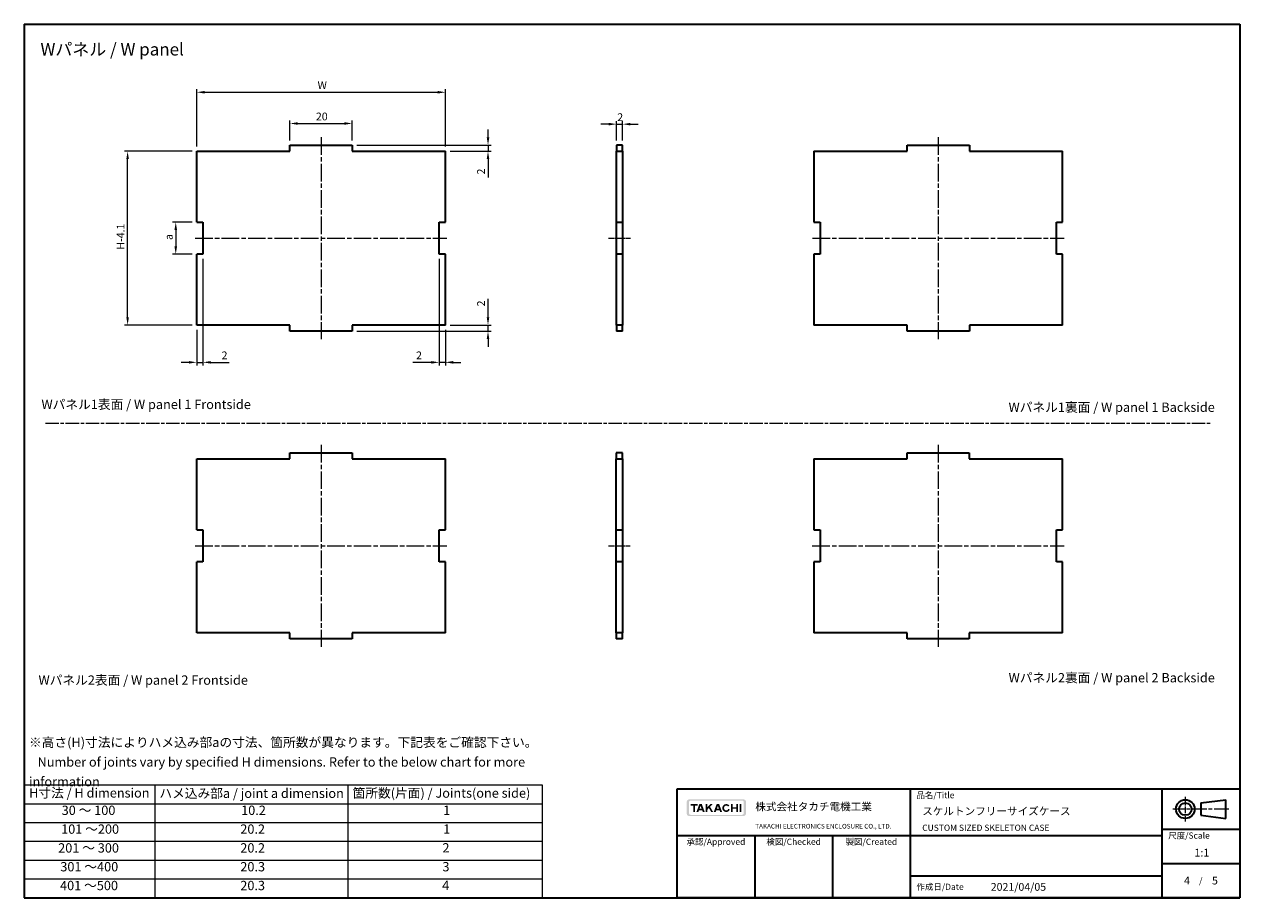
# Model space of a CAD drawing. Units: millimetres. Extents: x 14 to 2792, y 8 to 570.
# Drawn here: x 2000 to 2390, y 8 to 289 of the extents above; entities that cross this region are included whole.
import ezdxf
from ezdxf.enums import TextEntityAlignment as Align

# ---------------------------------------------------------------- set-up
doc = ezdxf.new("R2010")
doc.units = ezdxf.units.MM
doc.linetypes.add('CHAIN', pattern=[0.35429999999999995, 0.2362, -0.0295, 0.0591, -0.0295])
doc.layers.get('Defpoints').update_dxf_attribs({"lineweight": 25})
for name, color, linetype, lineweight in [('Border (ISO)', 7, 'Continuous', 35), ('Centerline (ISO)', 131, 'Continuous', 18), ('Dimension (ISO)', 7, 'Continuous', 18), ('Dimension (ISO) @ 1', 7, 'Continuous', 18), ('Hatch (ISO)', 1, 'Continuous', 18), ('Sketch Geometry (ISO)', 7, 'Continuous', 18), ('Symbol (ISO)', 7, 'Continuous', 18), ('Title (ISO)', 7, 'Continuous', 35), ('Visible (ISO)', 7, 'Continuous', 35)]:
    doc.layers.add(name, color=color, linetype=linetype, lineweight=lineweight)
doc.styles.add('Note Text (TK)', font='MS PGothic.ttf')
doc.styles.add('Note Text (TK3)', font='MS PGothic.ttf')
doc.styles.add('文字スタイル67', font='arial.ttf')
doc.dimstyles.new('Default - Method 1b (TK)', dxfattribs={"dimtxt": 2.5, "dimasz": 2.5, "dimexe": 1, "dimexo": 1.499999999999999, "dimgap": 1, "dimtad": 1, "dimtoh": 1, "dimrnd": 1e-08, "dimdsep": 46, "dimtxsty": 'Note Text (TK)', "dimcen": 0.09, "dimdle": 5, "dimclrd": 100, "dimclre": 100, "dimclrt": 7, "dimadec": 1, "dimazin": 1, "dimtfac": 1, "dimtmove": 0, "dimatfit": 3, "dimfxl": 1, "dimtolj": 1, "dimlwd": -1, "dimlwe": -1, "dimarcsym": 0})

# ---------------------------------------------------------------- blocks, each defined once
blk = doc.blocks.new('図面枠 tk図枠')
at = {"layer": 'Border (ISO)'}
for p, q in [((14.49999999999999, 289), (405.4999999999999, 289)), ((14.49999999999999, 289), (14.50000000000001, 8.000000000000007)), ((405.4999999999999, 289), (405.4999999999999, 8.000000000000007)), ((14.50000000000001, 8.000000000000007), (405.4999999999999, 8.000000000000007))]:
    blk.add_line(p, q, dxfattribs=at)
blk = doc.blocks.new('表題欄 tk表題欄')
at = {"layer": 'Hatch (ISO)'}
h = blk.add_hatch(color=256, dxfattribs=at)
edge = h.paths.add_edge_path(flags=0)
edge.add_arc((95.57537688673352, 236.2990653650367), 0.5958259999999996, 269.9999999999897, 360)
edge.add_line((96.17120288673351, 236.2990653650368), (96.17120288673348, 239.7107813650365))
edge.add_arc((95.5753768867335, 239.7107813650366), 0.5958259999999996, 0, 90.0000000000068)
edge.add_line((95.57537688673342, 240.3066073650366), (79.13710888673356, 240.3066073650366))
edge.add_arc((79.13710888673353, 239.7107813650366), 0.5958259999999996, 89.99999999999744, 180)
edge.add_line((78.54128288673353, 239.7107813650365), (78.54128288673331, 236.2990653650368))
edge.add_arc((79.13710888673332, 236.2990653650365), 0.5958259999999996, 180, 270.0000000000231)
edge.add_line((79.13710888673356, 235.7032393650365), (95.57537688673342, 235.7032393650367))
edge = h.paths.add_edge_path()
edge.add_line((77.83935088673357, 239.9556413650366), (77.83935088673357, 236.0542053650368))
edge.add_arc((78.54128288673346, 236.0542053650367), 0.7019319999998935, 180, 270.0000000000087)
edge.add_line((78.54128288673357, 235.3522733650368), (96.17120288673352, 235.3522733650368))
edge.add_arc((96.17120288673351, 236.0542053650367), 0.7019319999998921, 270, 360)
edge.add_line((96.8731348867334, 236.0542053650368), (96.87313488673352, 239.9556413650366))
edge.add_arc((96.1712028867336, 239.9556413650367), 0.7019319999998921, 0, 90.00000000000873)
edge.add_line((96.17120288673348, 240.6575733650367), (78.54128288673357, 240.6575733650366))
edge.add_arc((78.54128288673357, 239.9556413650366), 0.7019319999999984, 90, 180)
for points in [[(79.07181288673355, 239.1476033650369), (79.07181288673355, 238.6578833650367), (79.92066088673353, 238.6578833650367), (79.92066088673353, 236.6581933650368), (80.50832488673353, 236.6581933650368), (80.50832488673353, 238.6578833650367), (81.35717288673355, 238.6578833650367), (81.35717288673355, 239.1476033650369)], [(85.68407849525303, 236.6581933650368), (84.9434673993943, 237.8918698287545), (84.41792288673358, 237.3246628822781), (84.41792288673358, 236.6581933650368), (83.89555488673355, 236.6581933650368), (83.89555488673355, 239.1476033650369), (84.41792288673358, 239.1476033650369), (84.41792288673358, 238.0993979968839), (85.38913556809511, 239.1476033650369), (86.10696490847272, 239.1476033650369), (85.31925422435492, 238.2974470774499), (86.30334488673353, 236.6581933650368)], [(92.09142939614459, 239.1476033650369), (92.09142939614459, 236.6581933650368), (92.60971639614465, 236.6581933650368), (92.60971639614465, 237.6580383650368), (93.76872039614462, 237.6580383650368), (93.76872039614462, 236.6581933650368), (94.28700739614459, 236.6581933650368), (94.28700739614459, 239.1476033650369), (93.76872039614462, 239.1476033650369), (93.76872039614462, 238.1477583650367), (92.60971639614465, 238.1477583650367), (92.60971639614465, 239.1476033650369)], [(94.84202339614467, 239.1476033650369), (94.84202339614467, 236.6581933650368), (95.36439139614473, 236.6581933650368), (95.36439139614473, 239.1476033650369)]]:
    blk.add_hatch(color=256, dxfattribs=at).paths.add_polyline_path(points)
h = blk.add_hatch(color=256, dxfattribs=at)
h.paths.add_polyline_path([(82.59020695886475, 237.7110913650368), (81.95242681460243, 237.7110913650368), (82.27131688673356, 238.5794973650367)], flags=0)
h.paths.add_polyline_path([(82.77903014574996, 237.1968853650368), (81.76360362771717, 237.1968853650368), (81.56578886050404, 236.6581933650368), (80.94907288673355, 236.6581933650368), (81.86321688673357, 239.1476033650369), (82.67941688673353, 239.1476033650369), (83.59356088673351, 236.6581933650368), (82.97684491296302, 236.6581933650368)])
h = blk.add_hatch(color=256, dxfattribs=at)
h.paths.add_polyline_path([(87.52707281460246, 237.7110913650368), (88.16485295886469, 237.7110913650368), (87.84596288673359, 238.5794973650367)], flags=0)
h.paths.add_polyline_path([(87.14043486050403, 236.6581933650368), (87.3382496277172, 237.1968853650368), (88.35367614574989, 237.1968853650368), (88.551490912963, 236.6581933650368), (89.16820688673343, 236.6581933650368), (88.25406288673352, 239.1476033650369), (87.43786288673356, 239.1476033650369), (86.52371888673358, 236.6581933650368)])
h = blk.add_hatch(color=256, dxfattribs=at)
edge = h.paths.add_edge_path()
edge.add_arc((90.52309888673334, 237.9028983650369), 1.273272000000011, 38.55054079078439, 336.5820184016556)
edge.add_line((91.69149139614446, 237.3968543650369), (91.17255542714857, 237.6216113977801))
edge.add_ellipse((90.52309888673352, 237.9028983650369), major_axis=(0, -0.7998759999999119), ratio=0.8673469387756529, start_angle=128.5505407907963, end_angle=426.582018401653, ccw=False)
edge.add_line((91.09381514418376, 238.3576891122095), (91.51887237036831, 238.6964075050431))
at = {"layer": 'Title (ISO)'}
for p, q in [((74.70882392282105, 244.052739026017), (255.7088239228211, 244.052739026017)), ((74.70882392282105, 209.052739026017), (74.70882392282105, 244.052739026017)), ((149.7088239228211, 244.052739026017), (149.7088239228211, 209.052739026017)), ((230.7088239228211, 244.052739026017), (230.7088239228211, 209.052739026017)), ((255.7088239228211, 244.052739026017), (255.7088239228211, 209.052739026017)), ((243.2088239228211, 239.552739026017), (251.2088239228211, 240.5527390260171)), ((243.2088239228211, 239.552739026017), (243.2088239228211, 235.552739026017)), ((251.2088239228211, 234.552739026017), (251.2088239228211, 240.5527390260171)), ((243.2088239228211, 235.552739026017), (251.2088239228211, 234.552739026017)), ((230.7088239228211, 231.052739026017), (255.7088239228211, 231.052739026017)), ((74.70882392282105, 229.052739026017), (230.7088239228211, 229.052739026017)), ((99.70882392282108, 229.052739026017), (99.70882392282108, 209.052739026017)), ((124.708823922821, 229.052739026017), (124.708823922821, 209.052739026017)), ((230.7088239228211, 220.052739026017), (255.7088239228211, 220.052739026017)), ((149.7088239228211, 216.052739026017), (230.7088239228211, 216.052739026017)), ((255.7088239228211, 209.052739026017), (74.70882392282105, 209.052739026017))]:
    blk.add_line(p, q, dxfattribs=at)
at = {"layer": 'Title (ISO)', "color": 4, "linetype": 'CHAIN', "lineweight": 18, "ltscale": 8.889559745788574}
blk.add_line((238.2088239228211, 241.552739026017), (238.2088239228211, 233.552739026017), dxfattribs=at)
at = {"layer": 'Title (ISO)', "color": 4, "linetype": 'CHAIN', "lineweight": 18, "ltscale": 20.00163269042969}
blk.add_line((252.2088239228211, 237.552739026017), (234.2088239228211, 237.552739026017), dxfattribs=at)
at = {"layer": 'Title (ISO)'}
for radius in [3, 2]:
    blk.add_circle((238.2088239228211, 237.552739026017), radius, dxfattribs=at)
at = {"layer": 'Title (ISO)', "color": 1, "char_height": 2.000000029802322, "line_spacing_factor": 1.5, "style": 'Note Text (TK)'}
for s, insert, attachment_point in [('\\fＭＳ Ｐゴシック|b0|i0;\\H2.0000;品名/Title', (151.708823922821, 242.052739026017), 4), ('\\fＭＳ Ｐゴシック|b0|i0;\\H2.0000;承認/Approved', (87.20882392282108, 227.052739026017), 5), ('\\fＭＳ Ｐゴシック|b0|i0;\\H2.0000;検図/Checked', (112.208823922821, 227.052739026017), 5), ('\\fＭＳ Ｐゴシック|b0|i0;\\H2.0000;製図/Created', (137.2088239228211, 227.052739026017), 5), ('\\fＭＳ Ｐゴシック|b0|i0;\\H2.0000;尺度/Scale', (232.7088239228211, 229.052739026017), 4), ('\\fＭＳ Ｐゴシック|b0|i0;\\H2.0000;作成日/Date', (151.708823922821, 212.552739026017), 4)]:
    blk.add_mtext(s, dxfattribs=dict(at, insert=insert, attachment_point=attachment_point))
at = {"layer": 'Title (ISO)', "color": 7, "line_spacing_factor": 1.5, "style": 'Note Text (TK)'}
for s, insert, char_height, attachment_point in [('株式会社タカチ電機工業', (99.87313488673345, 238.052739026017), 2.5, 4), ('\\fArial|b0|i0;\\H1.4986;TAKACHI ELECTRONICS ENCLOSURE CO., LTD.', (99.87313488673342, 232.052739026017), 1.49859994649887, 4), ('\\fＭＳ Ｐゴシック|b0|i0;\\H2.0000;/', (243.2088239228211, 214.552739026017), 2.000000029802322, 5)]:
    blk.add_mtext(s, dxfattribs=dict(at, insert=insert, char_height=char_height, attachment_point=attachment_point))
at = {"layer": 'Title (ISO)', "color": 7}
for tag, p, height, style in [('<品名>_001', (153.5667784682756, 235.6535912987443), 2.5, 'Note Text (TK)'), ('<Title>_001', (153.5696697597652, 230.5520568828656), 2.000000029802322, '文字スタイル67'), ('<ページ_No.>_001', (237.9488807410029, 213.302739026017), 2.5, 'Note Text (TK)'), ('<総ページ数>_001', (246.7997330137301, 213.302739026017), 2.5, 'Note Text (TK)'), ('作成日_001', (175.617914831912, 211.2814322078352), 2.5, 'Note Text (TK)')]:
    blk.add_attdef(tag, p, '', height=height, dxfattribs=dict(at, style=style))
at = {"layer": 'Title (ISO)', "color": 7, "style": 'Note Text (TK)'}
blk.add_attdef('<尺度>', text='', height=2.5, dxfattribs=at).set_placement((243.2088239228211, 223.5527390260171), align=Align.MIDDLE_CENTER)
blk = doc.blocks.new('*D47')
at = {"layer": 'Defpoints', "color": 0}
for p in [(2104.970930516236, 257.0902338765738), (2084.970930516236, 250.1416390146594), (2104.970930516236, 250.1416390146594)]:
    blk.add_point(p, dxfattribs=at)
at = {"layer": 'Dimension (ISO)', "color": 100}
for p, q in [((2084.970930516236, 251.6416390146594), (2084.970930516236, 258.0902338765739)), ((2104.970930516236, 251.6416390146594), (2104.970930516236, 258.0902338765739)), ((2087.470930516236, 257.0902338765738), (2102.470930516236, 257.0902338765738))]:
    blk.add_line(p, q, dxfattribs=at)
for points in [[(2087.470930516236, 257.5069005432405), (2087.470930516236, 256.6735672099071), (2084.970930516236, 257.0902338765738)], [(2102.470930516236, 257.5069005432405), (2102.470930516236, 256.6735672099071), (2104.970930516236, 257.0902338765738)]]:
    blk.add_solid(points, dxfattribs=at)
at = {"layer": 'Dimension (ISO)', "color": 7, "insert": (2093.308998698054, 259.3402338765738), "char_height": 2.5, "attachment_point": 4, "style": 'Note Text (TK)'}
blk.add_mtext('\\A1;20', dxfattribs=at)
blk = doc.blocks.new('*D48')
at = {"layer": 'Defpoints', "color": 0}
for p in [(2134.970930516236, 267.1416390146593), (2054.970930516236, 248.1416390146593), (2134.970930516236, 248.1416390146593)]:
    blk.add_point(p, dxfattribs=at)
at = {"layer": 'Dimension (ISO)', "color": 100}
for p, q in [((2054.970930516236, 249.6416390146594), (2054.970930516236, 268.1416390146594)), ((2057.470930516236, 267.1416390146593), (2132.470930516236, 267.1416390146593)), ((2134.970930516236, 249.6416390146594), (2134.970930516236, 268.1416390146594))]:
    blk.add_line(p, q, dxfattribs=at)
for points in [[(2057.470930516236, 267.558305681326), (2057.470930516236, 266.7249723479927), (2054.970930516236, 267.1416390146593)], [(2132.470930516236, 267.558305681326), (2132.470930516236, 266.7249723479927), (2134.970930516236, 267.1416390146593)]]:
    blk.add_solid(points, dxfattribs=at)
at = {"layer": 'Dimension (ISO)', "color": 7, "insert": (2093.081725970781, 269.3916390146593), "char_height": 2.5, "attachment_point": 4, "style": 'Note Text (TK)'}
blk.add_mtext('\\A1; \\fＭＳ Ｐゴシック|b0|i0;W', dxfattribs=at)
blk = doc.blocks.new('*D49')
at = {"layer": 'Defpoints', "color": 0}
for p in [(2032.731784262337, 248.1416390146595), (2054.970930516237, 248.1416390146595), (2054.970930516237, 192.2416390146595)]:
    blk.add_point(p, dxfattribs=at)
at = {"layer": 'Dimension (ISO)', "color": 100}
for p, q in [((2053.470930516237, 248.1416390146595), (2031.731784262337, 248.1416390146595)), ((2032.731784262337, 194.7416390146594), (2032.731784262337, 245.6416390146594)), ((2053.470930516237, 192.2416390146595), (2031.731784262337, 192.2416390146595))]:
    blk.add_line(p, q, dxfattribs=at)
for points in [[(2032.315117595671, 245.6416390146594), (2033.148450929004, 245.6416390146594), (2032.731784262337, 248.1416390146595)], [(2032.315117595671, 194.7416390146594), (2033.148450929004, 194.7416390146594), (2032.731784262337, 192.2416390146595)]]:
    blk.add_solid(points, dxfattribs=at)
at = {"layer": 'Dimension (ISO)', "color": 7, "insert": (2030.481784262337, 215.7172071964776), "char_height": 2.5, "attachment_point": 4, "rotation": 90, "style": 'Note Text (TK)'}
blk.add_mtext('\\A1; \\fＭＳ Ｐゴシック|b0|i0;H-4.1', dxfattribs=at)
blk = doc.blocks.new('*D50')
at = {"layer": 'Defpoints', "color": 0}
for p in [(2054.970930516237, 225.2916390146596), (2048.221023037296, 215.0916390146596), (2054.970930516237, 215.0916390146596)]:
    blk.add_point(p, dxfattribs=at)
at = {"layer": 'Dimension (ISO)', "color": 100}
for p, q in [((2053.470930516237, 225.2916390146596), (2047.221023037296, 225.2916390146596)), ((2048.221023037296, 222.7916390146596), (2048.221023037296, 217.5916390146596)), ((2053.470930516237, 215.0916390146596), (2047.221023037296, 215.0916390146596))]:
    blk.add_line(p, q, dxfattribs=at)
for points in [[(2047.80435637063, 222.7916390146596), (2048.637689703963, 222.7916390146596), (2048.221023037296, 225.2916390146596)], [(2047.80435637063, 217.5916390146596), (2048.637689703963, 217.5916390146596), (2048.221023037296, 215.0916390146596)]]:
    blk.add_solid(points, dxfattribs=at)
at = {"layer": 'Dimension (ISO)', "color": 7, "insert": (2045.971023037296, 218.8351049237504), "char_height": 2.5, "attachment_point": 4, "rotation": 90, "style": 'Note Text (TK)'}
blk.add_mtext('\\A1; \\fＭＳ Ｐゴシック|b0|i0;a', dxfattribs=at)
blk = doc.blocks.new('*D51')
at = {"layer": 'Defpoints', "color": 0}
for p in [(2056.970930516236, 215.0916390146595), (2054.970930516236, 192.2416390146594), (2054.970930516236, 180.2416390146593)]:
    blk.add_point(p, dxfattribs=at)
at = {"layer": 'Dimension (ISO)', "color": 100}
for p, q in [((2056.970930516236, 213.5916390146595), (2056.970930516236, 179.2416390146593)), ((2054.970930516236, 190.7416390146593), (2054.970930516236, 179.2416390146593)), ((2052.470930516236, 180.2416390146593), (2049.970930516236, 180.2416390146593)), ((2054.970930516236, 180.2416390146593), (2056.970930516236, 180.2416390146593)), ((2059.470930516236, 180.2416390146593), (2065.419794174189, 180.2416390146593))]:
    blk.add_line(p, q, dxfattribs=at)
for points in [[(2052.470930516236, 180.658305681326), (2052.470930516236, 179.8249723479927), (2054.970930516236, 180.2416390146593)], [(2059.470930516236, 180.658305681326), (2059.470930516236, 179.8249723479927), (2056.970930516236, 180.2416390146593)]]:
    blk.add_solid(points, dxfattribs=at)
at = {"layer": 'Dimension (ISO)', "color": 7, "insert": (2062.970930537826, 182.4916390146593), "char_height": 2.5, "attachment_point": 4, "style": 'Note Text (TK)'}
blk.add_mtext('\\A1;2', dxfattribs=at)
blk = doc.blocks.new('*D52')
at = {"layer": 'Defpoints', "color": 0}
for p in [(2132.970930516236, 215.0916390146595), (2134.970930516236, 192.2416390146594), (2134.970930516236, 180.2416390146593)]:
    blk.add_point(p, dxfattribs=at)
at = {"layer": 'Dimension (ISO)', "color": 100}
for p, q in [((2132.970930516236, 213.5916390146594), (2132.970930516236, 179.2416390146593)), ((2134.970930516236, 190.7416390146593), (2134.970930516236, 179.2416390146593)), ((2130.470930516235, 180.2416390146593), (2124.522066858283, 180.2416390146593)), ((2134.970930516236, 180.2416390146593), (2132.970930516236, 180.2416390146593)), ((2137.470930516236, 180.2416390146593), (2139.970930516236, 180.2416390146593))]:
    blk.add_line(p, q, dxfattribs=at)
for points in [[(2130.470930516235, 180.658305681326), (2130.470930516235, 179.8249723479927), (2132.970930516236, 180.2416390146593)], [(2137.470930516236, 180.658305681326), (2137.470930516236, 179.8249723479927), (2134.970930516236, 180.2416390146593)]]:
    blk.add_solid(points, dxfattribs=at)
at = {"layer": 'Dimension (ISO)', "color": 7, "insert": (2125.522066858282, 182.4916390146593), "char_height": 2.5, "attachment_point": 4, "style": 'Note Text (TK)'}
blk.add_mtext('\\A1;2', dxfattribs=at)
blk = doc.blocks.new('*D53')
at = {"layer": 'Defpoints', "color": 0}
for p in [(2104.970930516237, 250.1416390146595), (2134.970930516237, 248.1416390146595), (2148.678841019167, 248.1416390146595)]:
    blk.add_point(p, dxfattribs=at)
at = {"layer": 'Dimension (ISO)', "color": 100}
for p, q in [((2148.678841019167, 252.6416390146595), (2148.678841019167, 255.1416390146595)), ((2106.470930516237, 250.1416390146595), (2149.678841019168, 250.1416390146595)), ((2136.470930516237, 248.1416390146595), (2149.678841019168, 248.1416390146595)), ((2148.678841019167, 250.1416390146595), (2148.678841019167, 248.1416390146595)), ((2148.678841019167, 245.6416390146594), (2148.678841019167, 239.6927753567067))]:
    blk.add_line(p, q, dxfattribs=at)
for points in [[(2148.262174352501, 252.6416390146595), (2149.095507685834, 252.6416390146595), (2148.678841019167, 250.1416390146595)], [(2148.262174352501, 245.6416390146594), (2149.095507685834, 245.6416390146594), (2148.678841019167, 248.1416390146595)]]:
    blk.add_solid(points, dxfattribs=at)
at = {"layer": 'Dimension (ISO)', "color": 7, "insert": (2146.428841019167, 240.692775356706), "char_height": 2.5, "attachment_point": 4, "rotation": 90, "style": 'Note Text (TK)'}
blk.add_mtext('\\A1;2', dxfattribs=at)
blk = doc.blocks.new('*D54')
at = {"layer": 'Defpoints', "color": 0}
for p in [(2134.970930516237, 192.2416390146595), (2148.678841019167, 192.2416390146595), (2104.970930516237, 190.2416390146594)]:
    blk.add_point(p, dxfattribs=at)
at = {"layer": 'Dimension (ISO)', "color": 100}
for p, q in [((2148.678841019167, 194.7416390146594), (2148.678841019167, 200.6905026726135)), ((2136.470930516237, 192.2416390146595), (2149.678841019168, 192.2416390146595)), ((2148.678841019167, 190.2416390146595), (2148.678841019167, 192.2416390146595)), ((2106.470930516237, 190.2416390146594), (2149.678841019168, 190.2416390146595)), ((2148.678841019167, 187.7416390146595), (2148.678841019167, 185.2416390146595))]:
    blk.add_line(p, q, dxfattribs=at)
for points in [[(2148.262174352501, 194.7416390146594), (2149.095507685834, 194.7416390146594), (2148.678841019167, 192.2416390146595)], [(2148.262174352501, 187.7416390146595), (2149.095507685834, 187.7416390146595), (2148.678841019167, 190.2416390146595)]]:
    blk.add_solid(points, dxfattribs=at)
at = {"layer": 'Dimension (ISO)', "color": 7, "insert": (2146.428841019167, 198.2416390362491), "char_height": 2.5, "attachment_point": 4, "rotation": 90, "style": 'Note Text (TK)'}
blk.add_mtext('\\A1;2', dxfattribs=at)
blk = doc.blocks.new('*D55')
at = {"layer": 'Defpoints', "color": 0}
for p in [(2191.985095934656, 256.8767941310177), (2189.985095934656, 250.1416390146593), (2191.985095934656, 250.1416390146593)]:
    blk.add_point(p, dxfattribs=at)
at = {"layer": 'Dimension (ISO)', "color": 100}
for p, q in [((2187.485095934656, 256.8767941310177), (2184.985095934656, 256.8767941310177)), ((2189.985095934656, 251.6416390146593), (2189.985095934656, 257.8767941310177)), ((2189.985095934656, 256.8767941310177), (2191.985095934656, 256.8767941310177)), ((2191.985095934656, 251.6416390146593), (2191.985095934656, 257.8767941310177)), ((2194.485095934656, 256.8767941310177), (2196.985095934656, 256.8767941310177))]:
    blk.add_line(p, q, dxfattribs=at)
for points in [[(2187.485095934656, 257.2934607976844), (2187.485095934656, 256.4601274643511), (2189.985095934656, 256.8767941310177)], [(2194.485095934656, 257.2934607976844), (2194.485095934656, 256.4601274643511), (2191.985095934656, 256.8767941310177)]]:
    blk.add_solid(points, dxfattribs=at)
at = {"layer": 'Dimension (ISO)', "color": 7, "insert": (2190.260664116475, 259.1267941310178), "char_height": 2.5, "attachment_point": 4, "style": 'Note Text (TK)'}
blk.add_mtext('\\A1;2', dxfattribs=at)
blk = doc.blocks.new('テーブル3')
at = {"layer": 'Symbol (ISO)'}
for p, q in [((14.50000000000001, 44.2947371840477), (181.1386005401612, 44.2947371840477)), ((14.50000000000001, 44.2947371840477), (14.50000000000001, 38.24561432003976)), ((56.4964908599854, 44.2947371840477), (56.4964908599854, 38.24561432003976)), ((118.6333339691163, 44.2947371840477), (118.6333339691163, 38.24561432003976)), ((181.1386005401612, 44.2947371840477), (181.1386005401612, 38.24561432003976)), ((14.50000000000001, 38.24561432003976), (181.1386005401612, 38.24561432003976)), ((14.50000000000001, 38.24561432003976), (14.50000000000001, 8.000000000000004)), ((56.4964908599854, 38.24561432003976), (56.4964908599854, 8.000000000000004)), ((118.6333339691163, 38.24561432003976), (118.6333339691163, 8.000000000000004)), ((181.1386005401612, 38.24561432003976), (181.1386005401612, 8.000000000000004)), ((14.50000000000001, 32.19649145603181), (181.1386005401612, 32.19649145603181)), ((14.50000000000001, 26.14736859202385), (181.1386005401612, 26.14736859202385)), ((14.50000000000001, 20.09824572801591), (181.1386005401612, 20.09824572801591)), ((14.50000000000001, 14.04912286400795), (181.1386005401612, 14.04912286400795)), ((14.50000000000001, 8.000000000000004), (181.1386005401612, 8.000000000000004))]:
    blk.add_line(p, q, dxfattribs=at)
at = {"layer": 'Symbol (ISO)', "color": 7, "char_height": 3.000000119209289, "attachment_point": 7, "style": 'Note Text (TK3)'}
for s, insert in [('H寸法 / H dimension', (16.04560089847124, 39.2789477005601)), ('ハメ込み部a / joint a dimension', (57.94609150888129, 39.15614063739777)), ('箇所数(片面) / Joints(one side)', (120.1021346679272, 39.22631599828602)), ('30 ～ 100', (26.51977570058506, 33.67719326105436)), ('10.2', (84.25875222594557, 33.68596519106069)), ('1', (149.281561561535, 33.70350905107335)), ('101 ～200', (26.34997979314142, 27.63684232705273)), ('20.2', (83.98995152713462, 27.63684232705273)), ('1', (149.281561561535, 27.6543861870654)), ('201 ～ 300', (25.3969690323035, 21.57894753303845)), ('20.2', (83.98995152713462, 21.58771946304478)), ('2', (149.012760862724, 21.60526326019317)), ('301 ～400', (26.08117909433048, 15.52982466903049)), ('20.3', (83.98995152713462, 15.52982466903049)), ('3', (149.012760862724, 15.53859653559048)), ('401 ～500', (26.00437889467021, 9.480701805022548)), ('20.3', (83.98995152713462, 9.480701805022548)), ('4', (148.9359606630638, 9.507017532177272))]:
    blk.add_mtext(s, dxfattribs=dict(at, insert=insert))

msp = doc.modelspace()

# ---------------------------------------------------------------- linework, layer by layer
at = {"layer": 'Centerline (ISO)', "linetype": 'CHAIN', "ltscale": 23.99096870422363}
for p, q in [((2094.970930516236, 252.6416390146594), (2094.970930516236, 187.7416390146594)), ((2293.548304021494, 252.6416390146594), (2293.548304021494, 187.7416390146594)), ((2054.470930516236, 220.1916390146595), (2135.470930516236, 220.1916390146594)), ((2253.048304021495, 220.1916390146594), (2334.048304021494, 220.1916390146595)), ((2094.970930516206, 153.6594413786193), (2094.970930516206, 88.75944137861933)), ((2293.511973800366, 153.6594413786193), (2293.511973800366, 88.75944137861933)), ((2054.470930516207, 121.2094413786194), (2135.470930516206, 121.2094413786193)), ((2253.011973800366, 121.2094413786193), (2334.011973800365, 121.2094413786194))]:
    msp.add_line(p, q, dxfattribs=at)
at = {"layer": 'Centerline (ISO)', "linetype": 'CHAIN', "ltscale": 7.778351783752441}
for p, q in [((2187.485095934665, 220.1916390146593), (2194.485095934664, 220.1916390146593)), ((2187.448765713536, 121.2094413786193), (2194.448765713536, 121.2094413786193))]:
    msp.add_line(p, q, dxfattribs=at)
at = {"layer": 'Sketch Geometry (ISO)', "color": 4, "linetype": 'CHAIN', "ltscale": 18.25944519042969}
msp.add_line((2006.325763087002, 160.6612274205517), (2381.546398427984, 160.6612274205517), dxfattribs=at)
at = {"layer": 'Visible (ISO)'}
for p, q in [((2054.970930516236, 248.1416390146593), (2084.970930516236, 248.1416390146593)), ((2054.970930516236, 225.2916390146594), (2054.970930516236, 248.1416390146593)), ((2084.970930516236, 250.1416390146594), (2104.970930516236, 250.1416390146594)), ((2084.970930516236, 248.1416390146593), (2084.970930516236, 250.1416390146594)), ((2104.970930516236, 250.1416390146594), (2104.970930516236, 248.1416390146593)), ((2104.970930516236, 248.1416390146593), (2134.970930516236, 248.1416390146593)), ((2134.970930516236, 225.2916390146594), (2134.970930516236, 248.1416390146593)), ((2189.985095934656, 250.1416390146593), (2189.985095934656, 248.1416390146593)), ((2191.985095934656, 250.1416390146593), (2189.985095934656, 250.1416390146593)), ((2189.985095934666, 225.2916390146593), (2189.985095934666, 248.1416390146592)), ((2189.985095934666, 248.1416390146592), (2191.985095934665, 248.1416390146592)), ((2191.985095934656, 248.1416390146593), (2191.985095934656, 250.1416390146593)), ((2191.985095934665, 248.1416390146592), (2191.985095934665, 225.2916390146593)), ((2253.548304021494, 248.1416390146593), (2253.548304021494, 225.2916390146594)), ((2253.548304021494, 248.1416390146593), (2283.548304021494, 248.1416390146593)), ((2283.548304021494, 250.1416390146594), (2303.548304021494, 250.1416390146594)), ((2283.548304021494, 248.1416390146593), (2283.548304021494, 250.1416390146594)), ((2303.548304021494, 250.1416390146594), (2303.548304021494, 248.1416390146593)), ((2303.548304021494, 248.1416390146593), (2333.548304021494, 248.1416390146593)), ((2333.548304021494, 225.2916390146594), (2333.548304021494, 248.1416390146593)), ((2054.970930516236, 225.2916390146594), (2056.970930516236, 225.2916390146594)), ((2056.970930516236, 225.2916390146594), (2056.970930516236, 215.0916390146595)), ((2132.970930516236, 225.2916390146594), (2134.970930516236, 225.2916390146594)), ((2132.970930516236, 215.0916390146595), (2132.970930516236, 225.2916390146594)), ((2189.985095934666, 225.2916390146593), (2191.985095934665, 225.2916390146593)), ((2189.985095934665, 215.0916390146594), (2189.985095934665, 225.2916390146593)), ((2191.985095934665, 225.2916390146593), (2191.985095934665, 215.0916390146594)), ((2253.548304021494, 225.2916390146594), (2255.548304021495, 225.2916390146594)), ((2255.548304021495, 225.2916390146594), (2255.548304021495, 215.0916390146595)), ((2331.548304021494, 225.2916390146594), (2333.548304021494, 225.2916390146594)), ((2331.548304021494, 215.0916390146595), (2331.548304021494, 225.2916390146594)), ((2056.970930516236, 215.0916390146595), (2054.970930516236, 215.0916390146595)), ((2054.970930516236, 192.2416390146594), (2054.970930516236, 215.0916390146595)), ((2134.970930516236, 215.0916390146595), (2132.970930516236, 215.0916390146595)), ((2134.970930516236, 192.2416390146594), (2134.970930516236, 215.0916390146595)), ((2191.985095934665, 215.0916390146594), (2189.985095934666, 215.0916390146594)), ((2189.985095934666, 192.2416390146593), (2189.985095934666, 215.0916390146594)), ((2191.985095934665, 215.0916390146594), (2191.985095934665, 192.2416390146593)), ((2255.548304021495, 215.0916390146595), (2253.548304021494, 215.0916390146595)), ((2253.548304021494, 215.0916390146595), (2253.548304021494, 192.2416390146594)), ((2333.548304021494, 215.0916390146595), (2331.548304021494, 215.0916390146595)), ((2333.548304021494, 192.2416390146594), (2333.548304021494, 215.0916390146595)), ((2084.970930516236, 192.2416390146594), (2054.970930516236, 192.2416390146594)), ((2084.970930516236, 190.2416390146594), (2084.970930516236, 192.2416390146594)), ((2134.970930516236, 192.2416390146594), (2104.970930516236, 192.2416390146594)), ((2104.970930516236, 192.2416390146594), (2104.970930516236, 190.2416390146593)), ((2189.985095934656, 192.2416390146593), (2189.985095934656, 190.2416390146593)), ((2191.985095934665, 192.2416390146593), (2189.985095934666, 192.2416390146593)), ((2191.985095934656, 190.2416390146593), (2191.985095934656, 192.2416390146593)), ((2283.548304021494, 192.2416390146594), (2253.548304021494, 192.2416390146594)), ((2283.548304021494, 190.2416390146593), (2283.548304021494, 192.2416390146594)), ((2333.548304021494, 192.2416390146594), (2303.548304021494, 192.2416390146594)), ((2303.548304021494, 192.2416390146594), (2303.548304021494, 190.2416390146594)), ((2104.970930516236, 190.2416390146593), (2084.970930516236, 190.2416390146594)), ((2191.985095934656, 190.2416390146593), (2189.985095934656, 190.2416390146593)), ((2303.548304021494, 190.2416390146594), (2283.548304021494, 190.2416390146593)), ((2054.970930516207, 149.1594413786192), (2084.970930516206, 149.1594413786192)), ((2054.970930516207, 126.3094413786194), (2054.970930516207, 149.1594413786192)), ((2084.970930516206, 151.1594413786192), (2104.970930516206, 151.1594413786192)), ((2084.970930516206, 149.1594413786192), (2084.970930516206, 151.1594413786192)), ((2104.970930516206, 151.1594413786192), (2104.970930516206, 149.1594413786192)), ((2104.970930516206, 149.1594413786192), (2134.970930516207, 149.1594413786192)), ((2134.970930516207, 126.3094413786193), (2134.970930516207, 149.1594413786192)), ((2189.948765713528, 151.1594413786192), (2189.948765713528, 149.1594413786192)), ((2191.948765713528, 151.1594413786192), (2189.948765713528, 151.1594413786192)), ((2189.948765713537, 126.3094413786193), (2189.948765713537, 149.1594413786192)), ((2189.948765713537, 149.1594413786192), (2191.948765713537, 149.1594413786192)), ((2191.948765713528, 149.1594413786192), (2191.948765713528, 151.1594413786192)), ((2191.948765713537, 149.1594413786192), (2191.948765713537, 126.3094413786193)), ((2253.511973800366, 149.1594413786192), (2253.511973800366, 126.3094413786193)), ((2253.511973800366, 149.1594413786192), (2283.511973800366, 149.1594413786192)), ((2283.511973800366, 151.1594413786192), (2303.511973800366, 151.1594413786192)), ((2283.511973800366, 149.1594413786192), (2283.511973800366, 151.1594413786192)), ((2303.511973800366, 151.1594413786192), (2303.511973800366, 149.1594413786192)), ((2303.511973800366, 149.1594413786192), (2333.511973800366, 149.1594413786192)), ((2333.511973800366, 126.3094413786194), (2333.511973800366, 149.1594413786192)), ((2054.970930516207, 126.3094413786194), (2056.970930516207, 126.3094413786194)), ((2056.970930516207, 126.3094413786194), (2056.970930516207, 116.1094413786194)), ((2132.970930516206, 126.3094413786193), (2134.970930516207, 126.3094413786193)), ((2132.970930516206, 116.1094413786193), (2132.970930516206, 126.3094413786193)), ((2189.948765713537, 126.3094413786193), (2191.948765713537, 126.3094413786193)), ((2189.948765713536, 116.1094413786193), (2189.948765713536, 126.3094413786193)), ((2191.948765713537, 126.3094413786193), (2191.948765713537, 116.1094413786193)), ((2253.511973800366, 126.3094413786193), (2255.511973800366, 126.3094413786193)), ((2255.511973800366, 126.3094413786193), (2255.511973800366, 116.1094413786193)), ((2331.511973800366, 126.3094413786194), (2333.511973800366, 126.3094413786194)), ((2331.511973800366, 116.1094413786194), (2331.511973800366, 126.3094413786194)), ((2056.970930516207, 116.1094413786194), (2054.970930516207, 116.1094413786194)), ((2054.970930516207, 93.25944137861926), (2054.970930516207, 116.1094413786194)), ((2134.970930516207, 116.1094413786193), (2132.970930516206, 116.1094413786193)), ((2134.970930516207, 93.25944137861926), (2134.970930516207, 116.1094413786193)), ((2191.948765713537, 116.1094413786193), (2189.948765713537, 116.1094413786193)), ((2189.948765713537, 93.25944137861926), (2189.948765713537, 116.1094413786193)), ((2191.948765713537, 116.1094413786193), (2191.948765713537, 93.25944137861926)), ((2255.511973800366, 116.1094413786193), (2253.511973800366, 116.1094413786193)), ((2253.511973800366, 116.1094413786193), (2253.511973800366, 93.25944137861926)), ((2333.511973800366, 116.1094413786194), (2331.511973800366, 116.1094413786194)), ((2333.511973800366, 93.25944137861926), (2333.511973800366, 116.1094413786194)), ((2084.970930516206, 93.25944137861926), (2054.970930516207, 93.25944137861926)), ((2084.970930516206, 91.25944137861933), (2084.970930516206, 93.25944137861926)), ((2104.970930516206, 91.2594413786193), (2084.970930516206, 91.25944137861933)), ((2134.970930516207, 93.25944137861926), (2104.970930516206, 93.25944137861926)), ((2104.970930516206, 93.25944137861926), (2104.970930516206, 91.2594413786193)), ((2189.948765713528, 93.25944137861926), (2189.948765713528, 91.2594413786193)), ((2191.948765713537, 93.25944137861926), (2189.948765713537, 93.25944137861926)), ((2191.948765713528, 91.2594413786193), (2189.948765713528, 91.2594413786193)), ((2191.948765713528, 91.2594413786193), (2191.948765713528, 93.25944137861926)), ((2283.511973800366, 93.25944137861926), (2253.511973800366, 93.25944137861926)), ((2283.511973800366, 91.2594413786193), (2283.511973800366, 93.25944137861926)), ((2303.511973800366, 91.25944137861933), (2283.511973800366, 91.2594413786193)), ((2333.511973800366, 93.25944137861926), (2303.511973800366, 93.25944137861926)), ((2303.511973800366, 93.25944137861926), (2303.511973800366, 91.25944137861933))]:
    msp.add_line(p, q, dxfattribs=at)

# ---------------------------------------------------------------- block references
for name in ['図面枠 tk図枠', 'テーブル3']:
    msp.add_blockref(name, (1985, -3.6e-15))
ref = msp.add_blockref('表題欄 tk表題欄', (2134.791176077179, -201.0527390260171))
ref.add_attrib('<品名>_001', 'スケルトンフリーサイズケース', (2288.357954545455, 34.60085227272728), dxfattribs={"layer": 'Title (ISO)', "color": 7, "height": 2.5, "style": 'Note Text (TK)'})
ref.add_attrib('<尺度>_001', '1:1', (2375.961647727273, 21.25000000000003), dxfattribs={"layer": 'Title (ISO)', "color": 7, "height": 2.5, "style": 'Note Text (TK)'})
ref.add_attrib('作成日_001', '2021/04/05', (2310.409090909091, 10.2286931818182), dxfattribs={"layer": 'Title (ISO)', "color": 7, "height": 2.5, "style": 'Note Text (TK)'})
ref.add_attrib('<Title>_001', 'CUSTOM SIZED SKELETON CASE', (2288.360845836944, 29.49931785684857), dxfattribs={"layer": 'Title (ISO)', "color": 7, "height": 2.000000029802322, "style": '文字スタイル67'})
ref.add_attrib('<ページ_No.>_001', '4', (2372.583806818182, 12.25000000000001), dxfattribs={"layer": 'Title (ISO)', "color": 7, "height": 2.5, "style": 'Note Text (TK)'})
ref.add_attrib('<総ページ数>_001', '5', (2381.590909090909, 12.25000000000001), dxfattribs={"layer": 'Title (ISO)', "color": 7, "height": 2.5, "style": 'Note Text (TK)'})

# ---------------------------------------------------------------- texts
at = {"layer": 'Symbol (ISO)', "color": 7, "attachment_point": 4, "style": 'Note Text (TK)'}
for s, insert, char_height, width, line_spacing_factor in [('\\fＭＳ Ｐゴシック|b0|i0;\\H4.0000;Wパネル / W panel', (2004.705493154055, 280.95845057055), 4.000000059604644, 47.97660827636718, 1.5), ('\\fＭＳ Ｐゴシック|b0|i0;\\H3.0000;Wパネル1表面 / W panel 1 Frontside', (2005.016940792101, 166.7122581928541), 3.000000119209289, 69.8245620727539, 1.5), ('\\fＭＳ Ｐゴシック|b0|i0;\\H3.0000;Wパネル1裏面 / W panel 1 Backside', (2316.140317222251, 165.809192614603), 3.000000119209289, 69.00000095367432, 1.5), ('\\fＭＳ Ｐゴシック|b0|i0;\\H3.0000;Wパネル2表面 / W panel 2 Frontside', (2004.068377465905, 78.01288299698246), 3.000000119209289, 69.8245620727539, 1.5), ('\\fＭＳ Ｐゴシック|b0|i0;\\H3.0000;Wパネル2裏面 / W panel 2 Backside', (2316.160204383386, 78.77482800563536), 3.000000119209289, 69.00000095367432, 1.5), ('\\fＭＳ Ｐゴシック|b0|i0;\\H3.0000;※高さ(H)寸法によりハメ込み部aの寸法、箇所数が異なります。下記表をご確認下さい。\\P\\fＭＳ Ｐゴシック|b0|i0;\\H3.0000;   Number of joints vary by specified H dimensions. Refer to the below chart for more information', (2001.015723913612, 51.66291448170875), 3.000000119209289, 182.122802734375, 1.265217542648315)]:
    msp.add_mtext(s, dxfattribs=dict(at, insert=insert, char_height=char_height, width=width, line_spacing_factor=line_spacing_factor))

# ---------------------------------------------------------------- dimensions: what is measured, and where the dimension line sits
at = {"layer": 'Dimension (ISO) @ 1', "color": 100}
for base, p1, p2, angle, text, picture, middle in [((2134.970930516236, 267.1416390146593), (2054.970930516236, 248.1416390146593), (2134.970930516236, 248.1416390146593), 180, ' \\fＭＳ Ｐゴシック|b0|i0;W', '*D48', (2094.970930516236, 267.1416390146593)), ((2032.731784262337, 248.1416390146595), (2054.970930516236, 192.2416390146594), (2054.970930516236, 248.1416390146593), 90, ' \\fＭＳ Ｐゴシック|b0|i0;H-4.1', '*D49', (2032.731784262337, 220.1916390146593)), ((2048.221023037296, 215.0916390146596), (2054.970930516236, 225.2916390146594), (2054.970930516236, 215.0916390146595), 90, ' \\fＭＳ Ｐゴシック|b0|i0;a', '*D50', (2048.221023037296, 220.1916390146595))]:
    dim = msp.add_linear_dim(base=base, p1=p1, p2=p2, angle=angle, text=text, dimstyle='Default - Method 1b (TK)', override={"dimscale": 1, "dimgap": 1, "dimtoh": 0, "dimdec": 2, "dimtol": 0, "dimlim": 0, "dimtp": 0, "dimtm": 0, "dimtdec": 2, "dimtix": 0, "dimtofl": 0, "dimtmove": 0, "dimatfit": 1}, dxfattribs=at)
    dim.commit()
    dim.dimension.update_dxf_attribs({"geometry": picture, "text_midpoint": middle, "dimtype": 128})
for base, p1, p2, angle, override, picture, middle in [((2104.970930516236, 257.0902338765738), (2084.970930516236, 250.1416390146594), (2104.970930516236, 250.1416390146594), 180, {"dimscale": 1, "dimgap": 1, "dimtoh": 0, "dimdec": 2, "dimtol": 0, "dimlim": 0, "dimtp": 0, "dimtm": 0, "dimtdec": 2, "dimtix": 0, "dimtofl": 0, "dimtmove": 0, "dimatfit": 1}, '*D47', (2094.970930516236, 257.0902338765738)), ((2191.985095934656, 256.8767941310177), (2189.985095934656, 250.1416390146593), (2191.985095934656, 250.1416390146593), 180, {"dimscale": 1, "dimgap": 1, "dimtoh": 0, "dimdec": 2, "dimtol": 0, "dimlim": 0, "dimtp": 0, "dimtm": 0, "dimtdec": 2, "dimtix": 0, "dimtofl": 1, "dimtmove": 0, "dimatfit": 1}, '*D55', (2190.985095934657, 256.8767941310177)), ((2148.678841019167, 248.1416390146595), (2104.970930516236, 250.1416390146594), (2134.970930516236, 248.1416390146593), 90, {"dimscale": 1, "dimgap": 1, "dimtoh": 0, "dimdec": 2, "dimtol": 0, "dimlim": 0, "dimtp": 0, "dimtm": 0, "dimtdec": 2, "dimtix": 0, "dimtofl": 1, "dimtmove": 0, "dimatfit": 1}, '*D53', (2148.678841019167, 241.4172071748878)), ((2054.970930516236, 180.2416390146593), (2056.970930516236, 215.0916390146595), (2054.970930516236, 192.2416390146594), 180, {"dimscale": 1, "dimgap": 1, "dimtoh": 0, "dimdec": 2, "dimtol": 0, "dimlim": 0, "dimtp": 0, "dimtm": 0, "dimtdec": 2, "dimtix": 0, "dimtofl": 1, "dimtmove": 0, "dimatfit": 1}, '*D51', (2063.695362356007, 180.2416390146593)), ((2134.970930516236, 180.2416390146593), (2132.970930516236, 215.0916390146595), (2134.970930516236, 192.2416390146594), 180, {"dimscale": 1, "dimgap": 1, "dimtoh": 0, "dimdec": 2, "dimtol": 0, "dimlim": 0, "dimtp": 0, "dimtm": 0, "dimtdec": 2, "dimtix": 0, "dimtofl": 1, "dimtmove": 0, "dimatfit": 1}, '*D52', (2126.246498676464, 180.2416390146593)), ((2148.678841019167, 192.2416390146595), (2104.970930516236, 190.2416390146594), (2134.970930516236, 192.2416390146594), 90, {"dimscale": 1, "dimgap": 1, "dimtoh": 0, "dimdec": 2, "dimtol": 0, "dimlim": 0, "dimtp": 0, "dimtm": 0, "dimtdec": 2, "dimtix": 0, "dimtofl": 1, "dimtmove": 0, "dimatfit": 1}, '*D54', (2148.678841019167, 198.9660708544309))]:
    dim = msp.add_linear_dim(base=base, p1=p1, p2=p2, angle=angle, dimstyle='Default - Method 1b (TK)', override=override, dxfattribs=at)
    dim.commit()
    dim.dimension.update_dxf_attribs({"geometry": picture, "text_midpoint": middle, "dimtype": 128})

doc.saveas('drawing.dxf')
